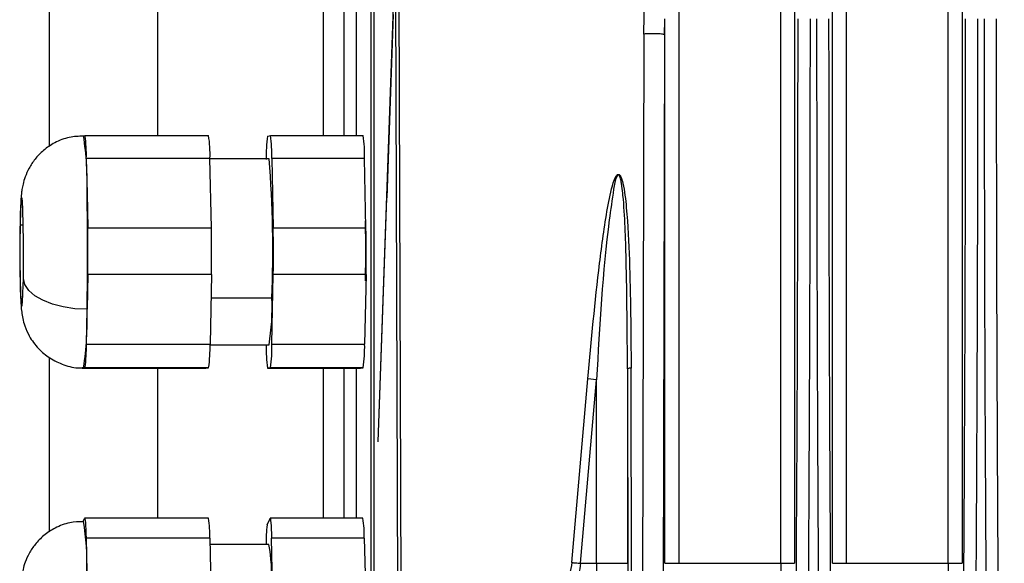
# Model space of a CAD drawing. Units: millimetres. Extents: x 4 to 416, y 4 to 293.
# Drawn here: x 190 to 196, y 159 to 162 of the extents above; entities that cross this region are included whole.
import ezdxf

# ---------------------------------------------------------------- set-up
doc = ezdxf.new("R2010")
doc.units = ezdxf.units.MM

msp = doc.modelspace()

# ---------------------------------------------------------------- linework, layer by layer
at = {"color": 7, "linetype": 'Continuous', "lineweight": 25}
for p, q in [((195.2316, 158.7679), (195.2316, 172.4194)), ((195.3134, 172.4194), (195.3134, 158.7679)), ((194.2468, 158.7679), (194.2468, 171.174)), ((194.3286, 171.174), (194.3286, 158.7679)), ((194.5504, 158.7679), (194.5504, 171.174)), ((194.6322, 171.174), (194.6322, 158.7679)), ((191.8385, 169.6062), (191.8385, 157.9608)), ((191.8567, 157.9608), (191.8567, 169.6062)), ((193.6473, 165.3649), (193.6473, 158.7679)), ((193.4416, 161.8767), (193.4832, 163.5164)), ((191.8819, 159.4808), (191.9826, 162.3507)), ((191.9826, 162.3507), (191.9951, 158.3836)), ((192.0166, 158.3881), (192.004, 162.3562)), ((189.9483, 162.2575), (189.9483, 161.2159)), ((190.5847, 162.1962), (190.5847, 161.2805)), ((191.5602, 161.2805), (191.5602, 162.1962)), ((191.6806, 161.2805), (191.6806, 162.1962)), ((191.7515, 162.1962), (191.7515, 161.2805)), ((191.9695, 161.9911), (191.9319, 160.9155)), ((193.4416, 161.8767), (193.4338, 158.3814)), ((193.5578, 158.3769), (193.5656, 161.8723)), ((193.5656, 161.8723), (193.5625, 161.8738)), ((193.5656, 158.7679), (193.5656, 161.8723)), ((190.1492, 161.2791), (190.1575, 161.2805)), ((190.1575, 161.2805), (190.8843, 161.2805)), ((191.2312, 161.2777), (191.2477, 161.2805)), ((191.2477, 161.2805), (191.7928, 161.2805)), ((190.1657, 161.1455), (190.1699, 160.9416)), ((190.8926, 161.1455), (190.1657, 161.1455)), ((190.9009, 160.7377), (190.8926, 161.1455)), ((191.2396, 161.1427), (190.8926, 161.1427)), ((191.256, 161.1455), (191.2643, 160.7377)), ((191.8011, 161.1455), (191.256, 161.1455)), ((191.8094, 160.7377), (191.8011, 161.1455)), ((190.1699, 160.9416), (190.1741, 160.7377)), ((191.8819, 159.4808), (191.9319, 160.9155)), ((189.7956, 160.7548), (189.7763, 160.7548)), ((190.1741, 160.7377), (190.9009, 160.7377)), ((191.2643, 160.7377), (191.8094, 160.7377)), ((190.1741, 160.465), (190.17, 160.2598)), ((190.901, 160.465), (190.1741, 160.465)), ((190.901, 160.465), (190.8928, 160.0546)), ((191.2562, 160.0546), (191.2644, 160.465)), ((191.8095, 160.465), (191.2644, 160.465)), ((191.8095, 160.465), (191.8013, 160.0546)), ((190.8982, 160.3273), (191.2562, 160.3273)), ((190.166, 160.0546), (190.17, 160.2598)), ((190.166, 160.0546), (190.8928, 160.0546)), ((190.8927, 160.0518), (191.2396, 160.0518)), ((191.2232, 160.0491), (191.2232, 160.0518)), ((191.2562, 160.0546), (191.8013, 160.0546)), ((189.9483, 159.9766), (189.9483, 158.952)), ((190.1495, 159.9155), (190.1413, 159.9141)), ((190.1413, 159.9141), (190.8681, 159.9141)), ((190.1578, 159.9168), (190.1495, 159.9155)), ((190.8846, 159.9168), (190.1578, 159.9168)), ((190.5847, 159.9141), (190.5847, 159.0326)), ((190.8681, 159.9141), (190.8846, 159.9168)), ((191.248, 159.9168), (191.2315, 159.9141)), ((191.2315, 159.9141), (191.7766, 159.9141)), ((191.7931, 159.9168), (191.248, 159.9168)), ((191.5602, 159.0326), (191.5602, 159.9141)), ((191.6806, 159.0326), (191.6806, 159.9141)), ((191.7515, 159.9141), (191.7515, 159.0326)), ((191.7766, 159.9141), (191.7931, 159.9168)), ((193.3463, 159.9104), (193.3503, 158.2029)), ((193.3463, 159.9104), (193.3463, 158.7679)), ((193.3717, 158.2074), (193.3677, 159.9149)), ((193.0189, 158.7724), (193.1133, 159.8505)), ((193.0702, 158.7679), (193.1645, 159.8461)), ((193.1645, 159.8461), (193.1133, 159.8505)), ((193.1645, 158.7679), (193.1645, 159.8461)), ((190.147, 159.0128), (190.1553, 159.0317)), ((190.8829, 159.0326), (190.156, 159.0326)), ((191.2291, 158.9938), (191.2455, 159.0317)), ((191.7914, 159.0326), (191.2463, 159.0326)), ((190.1639, 158.9147), (190.1685, 158.7203)), ((190.8907, 158.9147), (190.1639, 158.9147)), ((190.8907, 158.9147), (190.9001, 158.5259)), ((191.2635, 158.5259), (191.2541, 158.9147)), ((191.7992, 158.9147), (191.2541, 158.9147)), ((191.7992, 158.9147), (191.8086, 158.5259)), ((191.2392, 158.8786), (190.8916, 158.8786)), ((193.0702, 158.7679), (193.1645, 158.7679)), ((193.6473, 158.7679), (194.2468, 158.7679)), ((194.6322, 158.7679), (195.2316, 158.7679))]:
    msp.add_line(p, q, dxfattribs=at)
at = {"color": 7, "linetype": 'Continuous', "lineweight": 25, "flags": 128}
for points in [[(189.7956, 160.4398), (189.7969, 160.5439), (189.7969, 160.6544), (189.7955, 160.758), (189.793, 160.8422), (189.7897, 160.8969), (189.7859, 160.9155), (189.7821, 160.8956), (189.7788, 160.8398), (189.7763, 160.7548)], [(189.7763, 160.7548), (189.775, 160.6507), (189.775, 160.5402), (189.7764, 160.4366), (189.7789, 160.3524), (189.7822, 160.2977), (189.786, 160.2791), (189.7898, 160.2989), (189.7931, 160.3547), (189.7956, 160.4398)], [(190.17, 160.2598), (190.0989, 160.2633), (190.0301, 160.2735), (189.9663, 160.2901), (189.9098, 160.3125), (189.863, 160.3398), (189.8275, 160.3709), (189.8047, 160.4047), (189.7956, 160.4398)], [(190.1553, 159.0317), (190.1565, 159.0322), (190.1577, 159.0281), (190.159, 159.0194), (190.1601, 159.0062), (190.1612, 158.9889), (190.1622, 158.9676), (190.1631, 158.9427), (190.1639, 158.9147)], [(191.2455, 159.0317), (191.2468, 159.0322), (191.248, 159.0281), (191.2492, 159.0194), (191.2504, 159.0062), (191.2514, 158.9889), (191.2524, 158.9676), (191.2533, 158.9427), (191.2541, 158.9147)]]:
    msp.add_lwpolyline(points, dxfattribs=at)
at = {"color": 7, "linetype": 'Continuous', "lineweight": 25}
for centre, radius, start, end in [((-288.0677, 161.793), 482.4162, 359.212121, 0.020472), ((-287.0849, 161.793), 482.4182, 359.212122, 0.020493), ((188.374, 161.001), 1.7969, 358.10706, 8.90442), ((189.4474, 161.1692), 0.7188, 358.10706, 8.90442), ((190.1742, 161.1692), 0.7188, 358.10706, 8.90442), ((190.5376, 161.1692), 0.7188, 358.10706, 8.90442), ((191.0828, 161.1692), 0.7188, 358.10706, 8.90442), ((191.9944, 161.1631), 0.7717, 171.45777, 181.71512), ((184.8222, 160.6047), 6.4399, 357.53134, 4.79272), ((172.1662, 160.5971), 18.007, 358.92679, 1.09634), ((182.9726, 160.5999), 7.2028, 358.92679, 1.09634), ((183.6994, 160.5999), 7.2028, 358.92679, 1.09634), ((184.0628, 160.5999), 7.2028, 358.92679, 1.09634), ((184.608, 160.5999), 7.2028, 358.92679, 1.09634), ((189.9464, 160.2677), 1.3111, 350.52278, 2.6047), ((188.2416, 160.2021), 1.9293, 351.45777, 1.71512), ((189.3946, 160.0315), 0.7717, 351.45777, 1.71512), ((190.1214, 160.0315), 0.7717, 351.45777, 1.71512), ((191.9416, 160.0254), 0.7188, 178.10706, 188.90442), ((190.4848, 160.0315), 0.7717, 351.45777, 1.71512), ((191.03, 160.0315), 0.7717, 351.45777, 1.71512), ((193.3659, 159.87), 0.0449, 87.66417, 115.91698), ((190.3413, 158.9374), 0.5499, 357.63817, 9.96853), ((191.2498, 158.9374), 0.5499, 357.63817, 9.96853), ((188.7948, 158.777), 1.3749, 357.63881, 9.96746), ((191.9489, 158.8921), 0.727, 171.95605, 181.06251), ((190.1561, 158.6882), 1.0997, 357.63817, 9.96853)]:
    msp.add_arc(centre, radius, start, end, dxfattribs=at)
for points, knots in [([(193.5628, 161.8738), (193.5633, 161.8858), (193.5649, 161.9167), (193.5654, 161.9475), (193.5658, 161.9664)], [0, 0, 0, 0, 0.388739, 1, 1, 1, 1]), ([(193.5656, 161.8723), (193.5656, 161.8884), (193.5656, 161.9179), (193.5657, 161.9475), (193.5657, 161.9609)], [0, 0, 0, 0, 0.546764, 1, 1, 1, 1]), ([(194.3755, 155.1246), (194.3776, 155.2745), (194.3818, 155.5742), (194.3875, 156.0343), (194.3928, 156.5014), (194.3977, 156.9757), (194.4021, 157.4562), (194.4061, 157.9426), (194.4102, 158.5197), (194.4143, 159.2151), (194.418, 160.057), (194.4206, 160.9831), (194.4209, 161.6293), (194.4211, 161.9653)], [0, 0, 0, 0, 0.071436, 0.142871, 0.214306, 0.285741, 0.357175, 0.428609, 0.500043, 0.608768, 0.728337, 0.858748, 1, 1, 1, 1]), ([(194.4578, 161.9653), (194.4581, 161.5689), (194.4586, 160.776), (194.4626, 159.5951), (194.469, 158.4305), (194.478, 157.2914), (194.4892, 156.1814), (194.4987, 155.4769), (194.5034, 155.1246)], [0, 0, 0, 0, 0.166673, 0.333344, 0.500012, 0.666677, 0.83334, 1, 1, 1, 1]), ([(195.3604, 155.1246), (195.3624, 155.2745), (195.3666, 155.5742), (195.3724, 156.0343), (195.3777, 156.5014), (195.3826, 156.9757), (195.387, 157.4562), (195.391, 157.9426), (195.3951, 158.5197), (195.3992, 159.2151), (195.4028, 160.057), (195.4054, 160.9831), (195.4058, 161.6293), (195.406, 161.9653)], [0, 0, 0, 0, 0.071436, 0.142871, 0.214306, 0.285741, 0.357175, 0.428609, 0.500043, 0.608769, 0.728338, 0.858748, 1, 1, 1, 1]), ([(195.4427, 161.9653), (195.4429, 161.5689), (195.4434, 160.776), (195.4474, 159.5951), (195.4538, 158.4305), (195.4628, 157.2914), (195.474, 156.1814), (195.4835, 155.4769), (195.4883, 155.1246)], [0, 0, 0, 0, 0.166673, 0.333344, 0.500012, 0.666677, 0.83334, 1, 1, 1, 1]), ([(193.5625, 161.8738), (193.5623, 161.8739), (193.5611, 161.8745), (193.553, 161.8757), (193.5389, 161.877), (193.5203, 161.878), (193.4995, 161.8785), (193.4783, 161.8784), (193.4579, 161.8779), (193.4471, 161.8771), (193.4416, 161.8767)], [0, 0, 0, 0, 0.021051, 0.160901, 0.30075, 0.4406, 0.58045, 0.7203, 0.86015, 1, 1, 1, 1]), ([(190.1496, 161.2767), (190.1212, 161.2758), (190.0626, 161.2739), (189.9822, 161.2418), (189.9145, 161.1968), (189.8641, 161.1447), (189.8288, 161.0911), (189.8062, 161.0406), (189.7934, 160.9964), (189.7871, 160.9621), (189.7834, 160.9312), (189.7805, 160.8927), (189.7779, 160.8374), (189.7767, 160.7853), (189.7762, 160.762)], [0, 0, 0, 0, 0.102307, 0.212026, 0.309191, 0.396326, 0.47403, 0.542018, 0.59917, 0.647888, 0.695712, 0.777516, 0.900515, 1, 1, 1, 1]), ([(193.1133, 159.8505), (193.1341, 160.0775), (193.1649, 160.4132), (193.2172, 160.7981), (193.2504, 160.9689), (193.2734, 161.034), (193.2845, 161.0489), (193.2899, 161.0523), (193.2924, 161.0524), (193.2937, 161.0524)], [0, 0, 0, 0, 0.554856, 0.82081, 0.945835, 0.980449, 0.991448, 0.995883, 1, 1, 1, 1]), ([(193.2936, 161.0524), (193.2901, 161.0478), (193.273, 161.0253), (193.2593, 160.9274), (193.2028, 160.5412), (193.182, 160.1629), (193.1645, 159.8461)], [0, 0, 0, 0, 0.016113, 0.079118, 0.228498, 1, 1, 1, 1]), ([(193.3463, 159.9104), (193.3448, 160.1247), (193.3425, 160.465), (193.3312, 160.8229), (193.3154, 160.9728), (193.3097, 161.0076), (193.305, 161.0328), (193.297, 161.0464), (193.2936, 161.0524)], [0, 0, 0, 0, 0.557861, 0.885701, 0.932754, 0.953872, 0.979695, 1, 1, 1, 1]), ([(193.2937, 161.0524), (193.2948, 161.0522), (193.2973, 161.0516), (193.3022, 161.0474), (193.3115, 161.0319), (193.3281, 160.9681), (193.3459, 160.8042), (193.3643, 160.4416), (193.3663, 160.1266), (193.3677, 159.9149)], [0, 0, 0, 0, 0.0043126, 0.0090793, 0.0209695, 0.0575797, 0.1857244, 0.4528338, 1, 1, 1, 1]), ([(189.7763, 160.7675), (189.776, 160.7521), (189.7751, 160.7068), (189.7745, 160.6233), (189.7747, 160.5225), (189.7761, 160.4275), (189.7784, 160.3445), (189.7813, 160.2882), (189.7849, 160.2481), (189.7912, 160.2075), (189.8047, 160.1572), (189.8325, 160.0943), (189.8811, 160.0281), (189.9509, 159.9696), (190.0342, 159.9313), (190.1036, 159.9128), (190.1423, 159.9171), (190.1492, 159.9179)], [0, 0, 0, 0, 0.044182, 0.129494, 0.214296, 0.299275, 0.385388, 0.47572, 0.530604, 0.571653, 0.613758, 0.670084, 0.74842, 0.822032, 0.900432, 0.982425, 1, 1, 1, 1]), ([(191.8068, 160.4274), (191.8074, 160.4854), (191.8086, 160.6029), (191.8074, 160.7203), (191.8068, 160.7797)], [0, 0, 0, 0, 0.494716, 1, 1, 1, 1]), ([(190.1486, 159.0122), (190.1216, 159.0115), (190.0641, 159.0102), (189.9844, 158.979), (189.9162, 158.9344), (189.8652, 158.8824), (189.8294, 158.8288), (189.8064, 158.7781), (189.7932, 158.7336), (189.7868, 158.6989), (189.7831, 158.668), (189.7801, 158.6298), (189.7775, 158.5712), (189.7753, 158.4872), (189.7742, 158.3913), (189.7741, 158.2898), (189.775, 158.2056), (189.7759, 158.1603), (189.7763, 158.1437)], [0, 0, 0, 0, 0.067337, 0.143452, 0.210794, 0.271181, 0.325053, 0.372235, 0.411962, 0.445915, 0.478631, 0.534215, 0.619573, 0.700493, 0.785353, 0.868719, 0.952007, 1, 1, 1, 1]), ([(193.0189, 158.7724), (193.0156, 158.7489), (193.0089, 158.7018), (192.9757, 158.6149), (192.9136, 158.5248), (192.8216, 158.4483), (192.7541, 158.4218), (192.7203, 158.4086)], [0, 0, 0, 0, 0.1230084, 0.246678, 0.4954082, 0.7469458, 1, 1, 1, 1]), ([(193.0702, 158.7679), (193.0641, 158.7257), (193.051, 158.6351), (192.9896, 158.5086), (192.8953, 158.3957), (192.8149, 158.3562), (192.7715, 158.3348)], [0, 0, 0, 0, 0.193928, 0.416822, 0.684934, 1, 1, 1, 1]), ([(193.1645, 158.7679), (193.1643, 158.721), (193.1638, 158.6197), (193.1611, 158.5015), (193.1582, 158.4176), (193.1555, 158.3637), (193.1522, 158.3244), (193.1497, 158.3173), (193.1484, 158.3136)], [0, 0, 0, 0, 0.201473, 0.434825, 0.56405, 0.701323, 0.846641, 1, 1, 1, 1]), ([(194.2468, 158.7679), (194.2466, 158.7112), (194.2462, 158.595), (194.2433, 158.4521), (194.2397, 158.3678), (194.2363, 158.3241), (194.2343, 158.3172), (194.2332, 158.3136)], [0, 0, 0, 0, 0.243113, 0.499257, 0.712952, 0.847409, 1, 1, 1, 1]), ([(195.2316, 158.7679), (195.2314, 158.7112), (195.231, 158.595), (195.2281, 158.4521), (195.2245, 158.3678), (195.2212, 158.3241), (195.2191, 158.3172), (195.2181, 158.3136)], [0, 0, 0, 0, 0.243113, 0.499257, 0.712952, 0.847409, 1, 1, 1, 1])]:
    msp.add_open_spline(points, degree=3, knots=knots, dxfattribs=at)
for points in [[(194.5761, 155.1595), (194.5714, 155.51), (194.5619, 156.2109), (194.5507, 157.3152), (194.5417, 158.4484), (194.5353, 159.6071), (194.5313, 160.7819), (194.5308, 161.5707), (194.5305, 161.9651)], [(195.561, 155.1595), (195.5562, 155.51), (195.5467, 156.211), (195.5355, 157.3154), (195.5265, 158.4487), (195.5201, 159.6074), (195.5161, 160.7824), (195.5156, 161.5712), (195.5154, 161.9656)], [(193.0189, 158.7724), (193.0225, 158.772), (193.0296, 158.7714), (193.0423, 158.7703), (193.0559, 158.7691), (193.0654, 158.7683), (193.0702, 158.7679)], [(193.1645, 158.7679), (193.1879, 158.7679), (193.2348, 158.7679), (193.2942, 158.7679), (193.3365, 158.7679), (193.343, 158.7679), (193.3463, 158.7679)], [(193.5656, 158.7679), (193.567, 158.7679), (193.5699, 158.7679), (193.589, 158.7679), (193.6157, 158.7679), (193.6368, 158.7679), (193.6473, 158.7679)], [(194.2468, 158.7679), (194.2573, 158.7679), (194.2784, 158.7679), (194.3052, 158.7679), (194.3242, 158.7679), (194.3271, 158.7679), (194.3286, 158.7679)], [(194.5504, 158.7679), (194.5519, 158.7679), (194.5548, 158.7679), (194.5738, 158.7679), (194.6006, 158.7679), (194.6216, 158.7679), (194.6322, 158.7679)], [(195.2316, 158.7679), (195.2422, 158.7679), (195.2632, 158.7679), (195.29, 158.7679), (195.309, 158.7679), (195.3119, 158.7679), (195.3134, 158.7679)]]:
    msp.add_open_spline(points, degree=3, dxfattribs=at)

doc.saveas('drawing.dxf')
